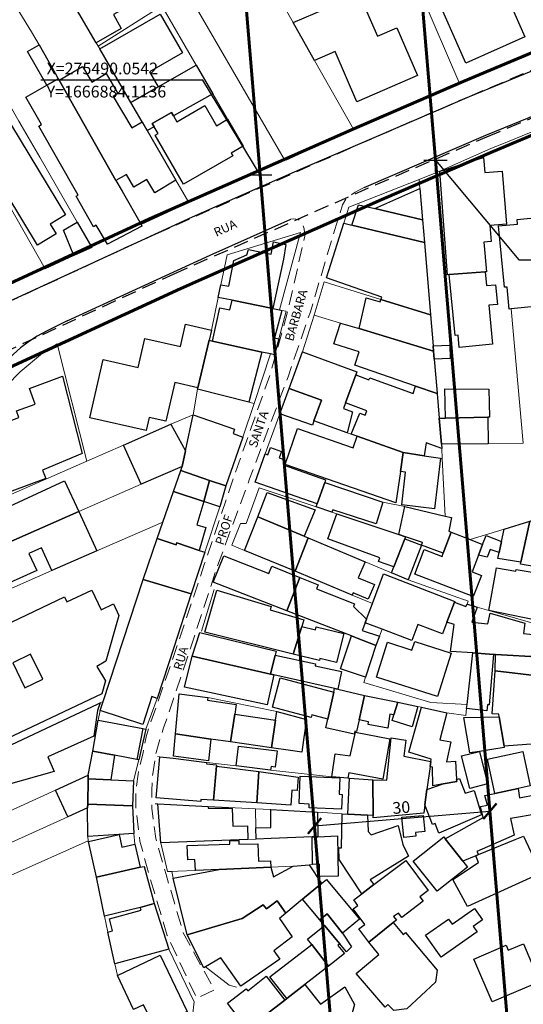
# Model space of a CAD drawing. Units: millimetres. Extents: x 273493 to 276018, y 1666015 to 1668800.
# Drawn here: x 275449 to 275535, y 1666743 to 1666911 of the extents above; entities that cross this region are included whole.
import ezdxf
from ezdxf.enums import TextEntityAlignment as Align

# ---------------------------------------------------------------- set-up
doc = ezdxf.new("R2010")
doc.units = ezdxf.units.MM
doc.header["$MEASUREMENT"] = 0
doc.header["$PDMODE"] = 2
doc.header["$PDSIZE"] = 2
doc.linetypes.add('DASHED2', pattern=[0.375, 0.25, -0.125])
doc.linetypes.add('HIDDEN', pattern=[0.375, 0.25, -0.125])
for name, color, linetype in [('_COORDENADAS_SIRGAS', 7, 'Continuous'), ('_cotas', 7, 'Continuous'), ('_meio fio', 7, 'DASHED2'), ('_textos', 7, 'Continuous'), ('Edificacoes', 2, 'Continuous'), ('Edificacoes_Vazios', 2, 'Continuous'), ('Topon_de_Vias', 7, 'Continuous')]:
    doc.layers.add(name, color=color, linetype=linetype)
for name, color, linetype, lineweight in [('_traçado meio fio', 7, 'Continuous', 60), ('_traçado viário por coordenadas', 7, 'Continuous', 60), ('Muro_Grade', 8, 'Continuous', 20), ('Nao_Pavimentada_S_Mfio', 10, 'HIDDEN', 15), ('Pavimentacao_Asfaltica_Mfio', 10, 'Continuous', 30)]:
    doc.layers.add(name, color=color, linetype=linetype, lineweight=lineweight)
doc.styles.add('Arial', font='arial.ttf', dxfattribs={"height": 1.5})
doc.styles.get("Standard").update_dxf_attribs({"font": 'arial.ttf'})
doc.dimstyles.new('AEROS UPV', dxfattribs={"dimtxt": 2, "dimasz": 2.5, "dimexe": 1.25, "dimexo": 0.625, "dimtad": 1, "dimdsep": 46, "dimtxsty": 'Standard', "dimblk": 'ARCHTICK', "dimcen": 2.5, "dimadec": 0, "dimazin": 0, "dimtfac": 1, "dimtmove": 0, "dimatfit": 3, "dimfxl": 1, "dimtzin": 0, "dimarcsym": 0})

# ---------------------------------------------------------------- blocks, each defined once
blk = doc.blocks.new('_ArchTick')
at = {"color": 0, "linetype": 'Continuous', "const_width": 0.15}
blk.add_lwpolyline([(-0.5, -0.5), (0.5, 0.5)], dxfattribs=at)
blk = doc.blocks.new('*D64')
at = {"layer": '_cotas', "color": 0, "lineweight": -2, "transparency": 16777216}
for p, q in [((275499.33, 1666773.03), (275529.22, 1666775.53)), ((275529.27, 1666774.91), (275529.31, 1666774.28)), ((275499.37, 1666772.41), (275499.42, 1666771.79))]:
    blk.add_line(p, q, dxfattribs=at)
at = {"layer": 'Defpoints', "color": 0, "transparency": 16777216}
for p in [(275529.22, 1666775.53), (275529.22, 1666775.53), (275499.33, 1666773.03)]:
    blk.add_point(p, dxfattribs=at)
at = {"layer": '_cotas', "color": 0, "lineweight": -2, "transparency": 16777216, "xscale": 2.5, "yscale": 2.5, "zscale": 2.5}
for p, rotation in [((275529.22, 1666775.53), 4.772556951553431), ((275499.33, 1666773.03), 184.7725569515534)]:
    blk.add_blockref('_ArchTick', p, dxfattribs=dict(at, rotation=rotation))
at = {"layer": '_cotas', "color": 0, "transparency": 16777216, "insert": (275514.14, 1666775.92), "char_height": 2, "attachment_point": 5, "rotation": 4.7726}
blk.add_mtext('30', dxfattribs=at)
blk = doc.blocks.new('*D66')
at = {"layer": '_cotas', "color": 0, "lineweight": -2, "transparency": 16777216}
blk.add_line((275521.86, 1666675.2), (275509.46, 1666673.11), dxfattribs=at)
at = {"layer": 'Defpoints', "color": 0, "transparency": 16777216}
for p in [(276002.44, 1666756.55), (275509.46, 1666673.11)]:
    blk.add_point(p, dxfattribs=at)
at = {"layer": '_cotas', "color": 0, "lineweight": -2, "transparency": 16777216, "xscale": 2.5, "yscale": 2.5, "zscale": 2.5, "rotation": 189.6069415002865}
blk.add_blockref('_ArchTick', (275509.46, 1666673.11), dxfattribs=at)
at = {"layer": '_cotas', "color": 0, "transparency": 16777216, "insert": (275517.85, 1666676.2), "char_height": 2, "attachment_point": 5, "rotation": 9.6069}
blk.add_mtext('R500', dxfattribs=at)

msp = doc.modelspace()

# ---------------------------------------------------------------- linework, layer by layer
at = {"layer": '_COORDENADAS_SIRGAS'}
for points in [[(275490.054, 1666884.114), (275480.261, 1666900.236), (275452.675, 1666900.236)], [(275519.95, 1666886.609), (275534.174, 1666869.605), (275557.807, 1666869.605)]]:
    msp.add_lwpolyline(points, dxfattribs=at)
at = {"layer": '_meio fio', "ltscale": 10}
for points in [[(275329.803, 1666809.4), (275443.059, 1666860.54), (275472.292, 1666874.05), (275506.718, 1666889.25), (275525.761, 1666897.471), (275564.755, 1666913.922)], [(275332.89, 1666802.564), (275446.175, 1666853.718), (275475.38, 1666867.215), (275509.719, 1666882.377), (275528.705, 1666890.572), (275567.671, 1666907.012)]]:
    msp.add_lwpolyline(points, dxfattribs=at)
at = {"layer": '_textos'}
for p in [(275519.95, 1666886.609), (275490.054, 1666884.114)]:
    msp.add_point(p, dxfattribs=at)
at = {"layer": '_traçado meio fio'}
for points in [[(275278.712, 1666924.462), (275326.853, 1666811.085), (275441.916, 1666863.041), (275471.16, 1666876.556), (275505.617, 1666891.771), (275524.681, 1666900), (275563.667, 1666916.448), (275540.503, 1666970.111)], [(275444.548, 1666849.965), (275447.318, 1666851.216), (275476.512, 1666864.709), (275510.819, 1666879.857), (275529.784, 1666888.043), (275567.494, 1666903.953)]]:
    msp.add_lwpolyline(points, dxfattribs=at)
at = {"layer": '_traçado viário por coordenadas'}
for p, q in [((275508.273, 1667026.477), (275519.95, 1666886.61)), ((275479.243, 1667013.604), (275490.054, 1666884.114)), ((275519.95, 1666886.609), (275534.074, 1666717.446)), ((275504.178, 1666714.954), (275490.054, 1666884.114))]:
    msp.add_line(p, q, dxfattribs=at)
at = {"layer": 'Edificacoes', "flags": 128}
for points in [[(275466.378, 1666909.054), (275462.106, 1666906.618), (275456.78, 1666915.806), (275466.956, 1666921.608), (275470.868, 1666914.748), (275465.03, 1666911.418), (275466.378, 1666909.054)], [(275531.759, 1666915.413), (275535.196, 1666907.613), (275525.091, 1666903.16), (275519.474, 1666915.906), (275529.661, 1666920.174), (275531.759, 1666915.413)], [(275506.932, 1666914.909), (275510.038, 1666907.727), (275513.347, 1666909.158), (275516.864, 1666901.025), (275506.521, 1666896.552), (275502.816, 1666905.12), (275499.332, 1666903.613), (275495.681, 1666910.043), (275506.932, 1666914.909)], [(275472.641, 1666899.084), (275468.011, 1666896.43), (275462.724, 1666905.552), (275473.034, 1666911.471), (275476.822, 1666904.872), (275471.178, 1666901.632), (275472.641, 1666899.084)], [(275455.632, 1666900.477), (275453.683, 1666899.362), (275450.403, 1666905.151), (275452.354, 1666906.251), (275455.107, 1666901.404), (275455.632, 1666900.477)], [(275469.922, 1666893.133), (275470.796, 1666891.624), (275475.704, 1666883.157), (275472.088, 1666881.015), (275470.747, 1666883.278), (275468.54, 1666881.972), (275467.27, 1666884.123), (275465.459, 1666883.122), (275455.784, 1666900.209), (275459.777, 1666902.574), (275461.36, 1666899.901), (275463.795, 1666901.344), (275465.813, 1666897.937), (275465.002, 1666897.457), (275468.176, 1666892.099), (275469.922, 1666893.133)], [(275475.275, 1666894.147), (275474.938, 1666894.733), (275471.668, 1666892.853), (275471.987, 1666892.299), (275470.796, 1666891.624), (275469.922, 1666893.133), (275468.011, 1666896.43), (275472.641, 1666899.084), (275479.145, 1666902.811), (275481.98, 1666897.917), (275475.275, 1666894.147)], [(275455.784, 1666900.209), (275465.459, 1666883.122), (275466.501, 1666881.313), (275469.743, 1666875.598), (275469.871, 1666875.339), (275464.018, 1666872.288), (275462.107, 1666875.474), (275461.661, 1666875.218), (275458.685, 1666880.421), (275459.032, 1666880.62), (275452.309, 1666892.376), (275452.786, 1666892.649), (275450.114, 1666897.321), (275453.683, 1666899.362), (275455.632, 1666900.477), (275455.784, 1666900.209)], [(275471.987, 1666892.299), (275471.668, 1666892.853), (275474.938, 1666894.733), (275475.275, 1666894.147), (275475.854, 1666893.14), (275480.626, 1666895.886), (275482.6, 1666892.455), (275484.507, 1666893.553), (275487.169, 1666888.958), (275485.109, 1666887.773), (275485.367, 1666887.326), (275476.971, 1666882.496), (275472.149, 1666890.878), (275472.641, 1666891.162), (275471.987, 1666892.299)], [(275447.689, 1666892.508), (275456.889, 1666877.286), (275454.262, 1666875.699), (275455.274, 1666874.025), (275452.074, 1666872.091), (275441.533, 1666889.532), (275442.038, 1666889.837), (275447.359, 1666893.053), (275447.689, 1666892.508)], [(275528.395, 1666867.539), (275522.27, 1666867.067), (275521.964, 1666867.044), (275520.685, 1666884.726), (275528.153, 1666887.052), (275528.368, 1666884.485), (275531.316, 1666884.732), (275532.074, 1666875.699), (275530.658, 1666875.58), (275529.193, 1666875.457), (275529.422, 1666872.721), (275528.191, 1666872.618), (275528.617, 1666867.557), (275528.395, 1666867.539)], [(275517.739, 1666876.41), (275509.586, 1666878.32), (275517.289, 1666881.782), (275517.739, 1666876.41)], [(275509.586, 1666878.32), (275517.739, 1666876.41), (275518.061, 1666872.571), (275505.68, 1666875.508), (275506.794, 1666878.975), (275509.586, 1666878.32)], [(275537.889, 1666876.865), (275538.946, 1666866.375), (275539.715, 1666866.452), (275540.169, 1666861.944), (275532.872, 1666861.209), (275532.53, 1666861.174), (275532.15, 1666864.948), (275531.734, 1666864.906), (275530.68, 1666875.368), (275533.936, 1666875.697), (275533.859, 1666876.459), (275537.889, 1666876.865)], [(275461.331, 1666871.712), (275458.3, 1666870.311), (275456.531, 1666874.626), (275458.86, 1666876.005), (275461.331, 1666871.712)], [(275505.68, 1666875.508), (275518.061, 1666872.571), (275519.097, 1666860.21), (275510.64, 1666862.838), (275510.775, 1666863.247), (275501.379, 1666866.519), (275504.332, 1666875.828), (275505.68, 1666875.508)], [(275492.239, 1666861.274), (275485.259, 1666862.682), (275482.866, 1666863.164), (275483.326, 1666865.325), (275484.686, 1666865.085), (275485.565, 1666869.495), (275487.758, 1666870.457), (275488.04, 1666871.327), (275491.929, 1666870.537), (275492.349, 1666872.648), (275494.45, 1666872.228), (275494.004, 1666869.684), (275492.239, 1666861.274)], [(275522.27, 1666867.067), (275528.395, 1666867.539), (275528.629, 1666865.186), (275530.199, 1666865.343), (275530.534, 1666861.978), (275529.011, 1666861.827), (275529.664, 1666855.221), (275524.005, 1666854.661), (275523.8, 1666856.717), (275523.306, 1666856.668), (275522.27, 1666867.067)], [(275510.64, 1666862.838), (275519.097, 1666860.21), (275519.541, 1666854.911), (275519.618, 1666853.994), (275506.913, 1666857.85), (275508.122, 1666863.09), (275510.508, 1666862.441), (275510.64, 1666862.838)], [(275492.239, 1666861.274), (275493.359, 1666861.042), (275493.74, 1666860.963), (275492.479, 1666856.272), (275493.23, 1666856.092), (275492.519, 1666853.381), (275491.839, 1666853.531), (275490.359, 1666853.861), (275481.915, 1666855.741), (275483.176, 1666861.424), (275484.884, 1666861.082), (275485.259, 1666862.682), (275492.239, 1666861.274)], [(275481.342, 1666855.868), (275479.439, 1666847.779), (275475.484, 1666848.69), (275473.956, 1666842.055), (275471.116, 1666842.709), (275470.596, 1666840.45), (275461.022, 1666842.655), (275463.308, 1666852.581), (275469.247, 1666851.213), (275470.393, 1666856.188), (275476.456, 1666854.792), (275477.333, 1666858.603), (275481.746, 1666857.586), (275481.342, 1666855.868)], [(275506.913, 1666857.85), (275519.618, 1666853.994), (275519.73, 1666852.62), (275520.159, 1666847.538), (275520.221, 1666846.802), (275516.556, 1666848.06), (275506.199, 1666851.616), (275506.951, 1666853.902), (275502.631, 1666855.269), (275503.745, 1666858.812), (275506.913, 1666857.85)], [(275481.915, 1666855.741), (275490.359, 1666853.861), (275488.117, 1666845.301), (275479.379, 1666847.521), (275479.439, 1666847.779), (275481.342, 1666855.868), (275481.915, 1666855.741)], [(275519.73, 1666852.62), (275519.618, 1666853.994), (275519.541, 1666854.911), (275522.371, 1666855.031), (275522.461, 1666852.74), (275519.73, 1666852.62)], [(275506.356, 1666849.982), (275504.592, 1666845.19), (275504.242, 1666844.238), (275505.823, 1666843.656), (275504.874, 1666840.105), (275499.222, 1666842.126), (275500.513, 1666845.627), (275494.99, 1666847.658), (275497.285, 1666853.905), (275506.546, 1666850.496), (275506.356, 1666849.982)], [(275453.543, 1666832.298), (275447.739, 1666830.142), (275443.788, 1666840.78), (275448.925, 1666842.689), (275448.51, 1666843.808), (275451.699, 1666844.993), (275450.721, 1666847.624), (275456.361, 1666849.719), (275459.697, 1666836.546), (275452.946, 1666833.725), (275453.543, 1666832.298)], [(275516.556, 1666848.06), (275520.221, 1666846.802), (275520.577, 1666842.558), (275520.948, 1666838.128), (275521.006, 1666837.429), (275518.369, 1666838.361), (275518.011, 1666836.169), (275514.419, 1666836.703), (275506.612, 1666839.486), (275505.589, 1666839.85), (275507.062, 1666843.425), (275507.96, 1666843.11), (275508.238, 1666843.839), (275504.592, 1666845.19), (275506.356, 1666849.982), (275508.581, 1666849.112), (275508.729, 1666849.466), (275516.124, 1666846.81), (275516.556, 1666848.06)], [(275499.222, 1666842.126), (275498.952, 1666841.366), (275493.406, 1666843.338), (275494.99, 1666847.658), (275500.513, 1666845.627), (275499.222, 1666842.126)], [(275528.839, 1666842.75), (275521.636, 1666842.583), (275521.554, 1666847.556), (275529.044, 1666847.517), (275529.146, 1666842.757), (275528.839, 1666842.75)], [(275484.188, 1666831.045), (275481.395, 1666831.952), (275476.523, 1666833.653), (275476.763, 1666834.353), (275477.327, 1666837.016), (275478.624, 1666843.156), (275485.681, 1666840.692), (275485.44, 1666839.973), (275487.097, 1666839.315), (275484.188, 1666831.045)], [(275520.948, 1666838.128), (275520.577, 1666842.558), (275521.636, 1666842.583), (275528.839, 1666842.75), (275528.944, 1666838.227), (275520.948, 1666838.128)], [(275477.327, 1666837.016), (275476.763, 1666834.353), (275469.746, 1666831.301), (275466.736, 1666837.994), (275474.805, 1666841.545), (275477.327, 1666837.016)], [(275506.612, 1666839.486), (275514.419, 1666836.703), (275513.961, 1666833.466), (275513.209, 1666828.145), (275494.329, 1666834.698), (275496.444, 1666840.792), (275505.911, 1666837.507), (275506.612, 1666839.486)], [(275501.053, 1666831.623), (275499.762, 1666827.95), (275489.175, 1666831.664), (275490.905, 1666836.516), (275491.374, 1666836.349), (275491.806, 1666837.561), (275493.7, 1666836.886), (275493.31, 1666835.792), (275494.275, 1666835.447), (275493.973, 1666834.599), (275501.198, 1666832.037), (275501.053, 1666831.623)], [(275518.011, 1666836.169), (275520.805, 1666835.753), (275519.781, 1666827.144), (275514.177, 1666827.81), (275514.836, 1666833.351), (275513.961, 1666833.466), (275514.419, 1666836.703), (275518.011, 1666836.169)], [(275481.395, 1666831.952), (275480.423, 1666828.381), (275475.293, 1666830.091), (275476.523, 1666833.653), (275481.395, 1666831.952)], [(275459.133, 1666826.645), (275438.88, 1666817.758), (275438.714, 1666818.161), (275438.246, 1666817.968), (275436.629, 1666821.882), (275438.239, 1666822.548), (275437.121, 1666824.962), (275446.654, 1666829.157), (275447.377, 1666827.596), (275456.698, 1666831.909), (275459.133, 1666826.645)], [(275484.188, 1666831.045), (275483.156, 1666827.47), (275480.423, 1666828.381), (275481.395, 1666831.952), (275484.188, 1666831.045)], [(275499.762, 1666827.95), (275501.053, 1666831.623), (275510.969, 1666828.263), (275509.847, 1666824.544), (275502.419, 1666826.946), (275502.283, 1666826.54), (275499.592, 1666827.44), (275499.762, 1666827.95)], [(275480.423, 1666828.381), (275479.28, 1666824.385), (275480.818, 1666823.942), (275479.658, 1666820.024), (275475.823, 1666821.308), (275475.813, 1666821.311), (275475.713, 1666820.968), (275472.512, 1666822.038), (275473.487, 1666824.864), (275475.293, 1666830.091), (275480.423, 1666828.381)], [(275497.541, 1666822.458), (275489.648, 1666825.78), (275491.229, 1666829.881), (275499.412, 1666826.92), (275497.541, 1666822.458)], [(275438.88, 1666817.758), (275459.133, 1666826.645), (275462.232, 1666819.947), (275454.563, 1666816.598), (275452.771, 1666820.471), (275450.629, 1666819.481), (275451.953, 1666816.62), (275446.203, 1666813.959), (275445.562, 1666815.344), (275443.18, 1666814.243), (275444.187, 1666812.066), (275438.532, 1666809.595), (275438.249, 1666810.207), (275437.376, 1666810.266), (275435.945, 1666813.691), (275436.397, 1666814.363), (275436.135, 1666814.997), (275439.454, 1666816.369), (275438.88, 1666817.758)], [(275513.685, 1666822.723), (275514.846, 1666822.333), (275514.688, 1666822.008), (275512.848, 1666817.206), (275510.246, 1666818.161), (275510.461, 1666818.75), (275501.587, 1666821.989), (275503.12, 1666826.249), (275513.685, 1666822.723)], [(275522.625, 1666823.124), (275521.26, 1666819.548), (275517.579, 1666820.898), (275517.749, 1666821.358), (275514.846, 1666822.333), (275513.685, 1666822.723), (275514.722, 1666827.488), (275521.58, 1666825.861), (275522.651, 1666825.62), (275522.191, 1666823.295), (275522.625, 1666823.124)], [(275541.669, 1666825.915), (275540.986, 1666822.211), (275541.265, 1666822.174), (275540.286, 1666816.63), (275534.44, 1666817.662), (275534.511, 1666817.996), (275536.013, 1666825.023), (275541.839, 1666826.834), (275541.669, 1666825.915)], [(275497.541, 1666822.458), (275498.242, 1666822.154), (275495.993, 1666816.46), (275487.4, 1666820.025), (275489.648, 1666825.78), (275497.541, 1666822.458)], [(275534.511, 1666817.996), (275530.575, 1666818.647), (275530.787, 1666819.641), (275531.19, 1666821.526), (275531.648, 1666823.667), (275536.013, 1666825.023), (275534.511, 1666817.996)], [(275527.973, 1666821.045), (275527.283, 1666819.237), (275526.184, 1666816.359), (275527.763, 1666815.756), (275526.389, 1666812.165), (275516.416, 1666815.972), (275518.018, 1666820.169), (275521.055, 1666819.01), (275521.26, 1666819.548), (275522.625, 1666823.124), (275525.856, 1666821.868), (275527.973, 1666821.045)], [(275531.19, 1666821.526), (275530.787, 1666819.641), (275529.238, 1666820.171), (275528.737, 1666818.877), (275527.283, 1666819.237), (275527.973, 1666821.045), (275528.556, 1666822.573), (275531.19, 1666821.526)], [(275475.713, 1666820.968), (275475.823, 1666821.308), (275479.658, 1666820.024), (275480.605, 1666819.707), (275478.274, 1666812.604), (275470.111, 1666815.075), (275472.512, 1666822.038), (275475.713, 1666820.968)], [(275495.993, 1666816.46), (275498.242, 1666822.154), (275507.955, 1666818.101), (275506.783, 1666815.368), (275509.518, 1666814.195), (275508.44, 1666811.683), (275505.915, 1666812.766), (275505.762, 1666812.408), (275495.993, 1666816.46)], [(275517.579, 1666820.898), (275515.308, 1666814.985), (275512.457, 1666816.186), (275512.848, 1666817.206), (275514.688, 1666822.008), (275517.579, 1666820.898)], [(275496.818, 1666815.415), (275494.602, 1666809.718), (275482.048, 1666814.591), (275483.836, 1666819.097), (275491.529, 1666816.096), (275492.019, 1666817.356), (275496.818, 1666815.415)], [(275523.183, 1666811.206), (275521.89, 1666807.79), (275521.134, 1666805.792), (275516.945, 1666807.378), (275515.912, 1666804.65), (275510.854, 1666806.565), (275507.931, 1666807.672), (275508.172, 1666808.308), (275509.186, 1666810.987), (275511.107, 1666816.056), (275523.232, 1666811.334), (275523.183, 1666811.206)], [(275530.352, 1666817.054), (275533.646, 1666816.496), (275533.696, 1666816.786), (275540.114, 1666815.682), (275539.966, 1666814.706), (275539.008, 1666807.702), (275529.011, 1666809.788), (275530.352, 1666817.054)], [(275478.274, 1666812.604), (275475.34, 1666803.438), (275472.495, 1666794.785), (275471.558, 1666795.083), (275470.048, 1666790.34), (275462.758, 1666792.697), (275463.267, 1666794.247), (275470.111, 1666815.075), (275478.274, 1666812.604)], [(275508.172, 1666808.308), (275507.931, 1666807.672), (275507.431, 1666806.351), (275510.387, 1666805.372), (275509.756, 1666803.823), (275509.647, 1666803.866), (275506.608, 1666805.048), (275506.287, 1666805.173), (275505.617, 1666805.433), (275494.602, 1666809.718), (275496.818, 1666815.415), (275499.933, 1666814.166), (275499.667, 1666813.494), (275506.162, 1666810.924), (275505.978, 1666810.459), (275508.172, 1666808.308)], [(275461.348, 1666813.234), (275462.935, 1666809.894), (275465.031, 1666810.89), (275465.958, 1666808.94), (275463.729, 1666801.127), (275462.201, 1666800.217), (275463.662, 1666797.763), (275463.04, 1666795.578), (275437.234, 1666783.318), (275434.141, 1666789.828), (275432.506, 1666789.051), (275431.166, 1666791.871), (275432.896, 1666792.693), (275429.765, 1666799.284), (275456.71, 1666812.085), (275457.119, 1666811.225), (275461.348, 1666813.234)], [(275497.131, 1666807.052), (275495.701, 1666802.35), (275480.615, 1666806.082), (275482.676, 1666813.255), (275491.929, 1666810.444), (275491.769, 1666809.913), (275497.471, 1666808.193), (275497.131, 1666807.052)], [(275538.195, 1666801.791), (275530.2, 1666802.265), (275529.813, 1666802.291), (275526.291, 1666802.527), (275522.492, 1666802.781), (275523.138, 1666807.38), (275521.89, 1666807.79), (275523.183, 1666811.206), (275525.102, 1666810.443), (275525.321, 1666810.855), (275526.343, 1666810.564), (275527.043, 1666810.364), (275526.134, 1666807.797), (275528.875, 1666807.486), (275529.291, 1666809.303), (275535.176, 1666807.632), (275534.957, 1666805.852), (275538.633, 1666805.459), (275538.249, 1666802.242), (275538.195, 1666801.791)], [(275492.626, 1666802.158), (275491.809, 1666798.939), (275478.474, 1666802.01), (275479.744, 1666806.042), (275492.8, 1666802.841), (275492.626, 1666802.158)], [(275495.701, 1666802.35), (275497.131, 1666807.052), (275499.482, 1666806.472), (275499.612, 1666807.012), (275504.314, 1666805.852), (275503.094, 1666800.88), (275500.243, 1666801.58), (275500.163, 1666801.25), (275495.701, 1666802.35)], [(275509.756, 1666803.823), (275508.02, 1666798.41), (275503.771, 1666799.802), (275505.617, 1666805.433), (275506.287, 1666805.173), (275506.608, 1666805.048), (275509.647, 1666803.866), (275509.756, 1666803.823)], [(275516.413, 1666804.503), (275522.635, 1666802.516), (275520.267, 1666795.099), (275509.858, 1666798.424), (275511.751, 1666804.353), (275515.938, 1666803.016), (275516.413, 1666804.503)], [(275529.813, 1666802.291), (275529.114, 1666793.667), (275528.794, 1666793.707), (275528.674, 1666792.687), (275525.242, 1666793.067), (275525.315, 1666793.721), (275526.291, 1666802.527), (275529.813, 1666802.291)], [(275491.809, 1666798.939), (275492.399, 1666798.799), (275491.229, 1666793.707), (275477.143, 1666796.678), (275478.474, 1666802.01), (275491.809, 1666798.939)], [(275503.279, 1666796.373), (275502.732, 1666796.495), (275492.399, 1666798.799), (275491.809, 1666798.939), (275492.626, 1666802.158), (275499.495, 1666800.698), (275499.416, 1666800.33), (275503.917, 1666799.374), (275503.279, 1666796.373)], [(275538.195, 1666801.791), (275537.814, 1666798.601), (275530.088, 1666799.456), (275530.2, 1666802.265), (275538.195, 1666801.791)], [(275537.814, 1666798.601), (275537.225, 1666790.15), (275537.006, 1666787.008), (275531.638, 1666786.623), (275530.803, 1666791.623), (275530.728, 1666792.072), (275529.601, 1666792.163), (275530.088, 1666799.456), (275537.814, 1666798.601)], [(275502.593, 1666795.865), (275501.571, 1666791.244), (275498.842, 1666791.959), (275498.731, 1666791.534), (275492.143, 1666793.261), (275493.454, 1666798.262), (275502.593, 1666795.865)], [(275503.279, 1666796.373), (275507.851, 1666795.304), (275506.93, 1666791.141), (275506.484, 1666789.125), (275506.176, 1666789.193), (275506.067, 1666788.697), (275501.244, 1666789.764), (275501.571, 1666791.244), (275502.593, 1666795.865), (275502.732, 1666796.495), (275503.279, 1666796.373)], [(275444.14, 1666781.192), (275442.622, 1666784.526), (275462.431, 1666793.842), (275462.783, 1666794.008), (275462.337, 1666792.702), (275461.694, 1666788.341), (275453.833, 1666784.808), (275454.94, 1666782.33), (275447.082, 1666780.092), (275446.341, 1666781.922), (275444.14, 1666781.192)], [(275485.707, 1666792.096), (275485.017, 1666787.384), (275481.67, 1666787.826), (275475.613, 1666788.765), (275476.243, 1666795.578), (275481.145, 1666794.917), (275481.085, 1666794.477), (275485.957, 1666793.767), (275485.707, 1666792.096)], [(275513.498, 1666794.127), (275512.864, 1666792.005), (275512.167, 1666792.106), (275511.798, 1666789.697), (275508.452, 1666790.354), (275508.537, 1666790.792), (275506.93, 1666791.141), (275507.851, 1666795.304), (275513.498, 1666794.127)], [(275512.864, 1666792.005), (275513.498, 1666794.127), (275516.959, 1666793.397), (275515.969, 1666789.952), (275512.556, 1666791.013), (275512.864, 1666792.005)], [(275491.999, 1666786.364), (275492.69, 1666791.076), (275492.917, 1666792.545), (275497.94, 1666791.198), (275497.456, 1666787.715), (275497.171, 1666785.604), (275495.231, 1666785.884), (275491.999, 1666786.364)], [(275523.531, 1666780.961), (275523.581, 1666780.591), (275521.277, 1666780.183), (275519.496, 1666779.867), (275519.43, 1666783.073), (275519.02, 1666783.173), (275519.136, 1666784.023), (275519.2, 1666784.423), (275515.399, 1666785.594), (275517.549, 1666793.267), (275521.891, 1666792.346), (275520.71, 1666787.721), (275522.571, 1666787.394), (275521.811, 1666783.973), (275523.342, 1666784.083), (275523.531, 1666780.961)], [(275470.031, 1666789.665), (275469.05, 1666784.373), (275465.199, 1666785.074), (275461.504, 1666785.757), (275462.457, 1666791.065), (275470.031, 1666789.665)], [(275470.591, 1666789.545), (275469.39, 1666784.293), (275469.05, 1666784.373), (275465.199, 1666785.074), (275461.504, 1666785.757), (275462.457, 1666791.065), (275470.031, 1666789.665), (275470.591, 1666789.545)], [(275492.69, 1666791.076), (275491.999, 1666786.364), (275485.017, 1666787.384), (275485.707, 1666792.096), (275492.69, 1666791.076)], [(275531.638, 1666786.623), (275531.676, 1666786.391), (275527.453, 1666785.734), (275525.777, 1666785.475), (275524.789, 1666791.538), (275530.803, 1666791.623), (275531.638, 1666786.623)], [(275512.187, 1666787.902), (275510.985, 1666781.022), (275505.155, 1666782.083), (275505.004, 1666781.172), (275502.293, 1666781.392), (275502.822, 1666785.329), (275505.392, 1666785.006), (275506.298, 1666789.047), (275512.187, 1666787.902)], [(275481.67, 1666787.826), (275481.265, 1666784.153), (275475.253, 1666784.953), (275475.613, 1666788.765), (275481.67, 1666787.826)], [(275519.136, 1666784.023), (275519.02, 1666783.173), (275518.485, 1666779.217), (275518.13, 1666776.602), (275517.939, 1666775.19), (275509.292, 1666774.428), (275509.29, 1666774.8), (275509.263, 1666780.88), (275511.67, 1666780.83), (275512.382, 1666788.053), (275514.86, 1666787.68), (275514.558, 1666784.936), (275519.136, 1666784.023)], [(275465.199, 1666785.074), (275464.608, 1666780.892), (275460.707, 1666781.045), (275460.716, 1666781.708), (275461.504, 1666785.757), (275465.199, 1666785.074)], [(275492.938, 1666785.843), (275492.597, 1666783.075), (275491.916, 1666783.159), (275491.841, 1666782.554), (275485.969, 1666783.264), (275486.387, 1666786.65), (275492.938, 1666785.843)], [(275527.453, 1666785.734), (275528.837, 1666780.2), (275525.781, 1666779.409), (275524.372, 1666784.963), (275527.453, 1666785.734)], [(275534.015, 1666779.422), (275530.081, 1666778.575), (275528.817, 1666784.445), (275534.839, 1666785.742), (275536.103, 1666779.872), (275534.015, 1666779.422)], [(275482.588, 1666783.224), (275482.08, 1666777.396), (275479.944, 1666777.534), (275479.925, 1666777.205), (275472.311, 1666777.823), (275472.974, 1666784.834), (275475.21, 1666784.56), (275480.937, 1666783.872), (275480.927, 1666783.645), (275482.608, 1666783.453), (275482.588, 1666783.224)], [(275489.809, 1666782.295), (275489.482, 1666776.982), (275482.08, 1666777.396), (275482.588, 1666783.224), (275489.809, 1666782.295)], [(275489.482, 1666776.982), (275489.809, 1666782.295), (275496.505, 1666781.326), (275496.375, 1666779.1), (275495.44, 1666779.155), (275495.297, 1666776.55), (275489.482, 1666776.982)], [(275460.707, 1666781.045), (275460.65, 1666776.758), (275460.641, 1666776.116), (275457.274, 1666774.595), (275455.152, 1666779.15), (275460.716, 1666781.708), (275460.707, 1666781.045)], [(275464.608, 1666780.892), (275468.459, 1666780.74), (275468.29, 1666776.457), (275460.65, 1666776.758), (275460.707, 1666781.045), (275464.608, 1666780.892)], [(275504.038, 1666778.406), (275503.938, 1666775.917), (275498.393, 1666776.14), (275498.418, 1666776.759), (275496.692, 1666776.828), (275496.88, 1666781.491), (275503.64, 1666781.219), (275503.528, 1666778.426), (275504.038, 1666778.406)], [(275509.263, 1666780.88), (275509.29, 1666774.8), (275508.373, 1666774.869), (275504.972, 1666775.05), (275505.255, 1666781.152), (275509.263, 1666780.88)], [(275518.13, 1666776.602), (275518.485, 1666779.217), (275521.277, 1666780.183), (275523.581, 1666780.591), (275523.531, 1666780.961), (275524.021, 1666781.13), (275524.992, 1666778.638), (275526.52, 1666779.072), (275527.761, 1666774.918), (275520.533, 1666771.772), (275519.862, 1666773.464), (275519.442, 1666773.268), (275518.13, 1666776.602)], [(275527.273, 1666768.137), (275526.836, 1666767.957), (275524.618, 1666767.019), (275521.612, 1666770.819), (275528.047, 1666774.46), (275527.63, 1666776.316), (275528.818, 1666776.561), (275528.368, 1666778.206), (275530.081, 1666778.575), (275534.015, 1666779.422), (275534.249, 1666777.847), (275537.135, 1666778.387), (275537.433, 1666775.112), (275532.705, 1666774.301), (275533.346, 1666771.458), (275527.003, 1666768.667), (275527.273, 1666768.137)], [(275468.29, 1666776.457), (275468.527, 1666771.733), (275465.988, 1666771.551), (275460.697, 1666771.228), (275460.641, 1666776.116), (275460.65, 1666776.758), (275468.29, 1666776.457)], [(275481.182, 1666776.354), (275481.192, 1666776.031), (275485.298, 1666776.071), (275485.396, 1666772.996), (275487.885, 1666773.073), (275487.958, 1666770.713), (275477.571, 1666770.302), (275473.137, 1666770.126), (275472.623, 1666776.794), (275481.182, 1666776.354)], [(275499.902, 1666771.185), (275498.917, 1666771.146), (275491.935, 1666770.87), (275489.366, 1666770.768), (275489.318, 1666772.729), (275491.889, 1666772.789), (275491.859, 1666775.805), (275499.815, 1666775.396), (275499.902, 1666771.185)], [(275504.972, 1666775.05), (275508.373, 1666774.869), (275508.464, 1666772.079), (275508.999, 1666771.486), (275513.556, 1666773.098), (275514.352, 1666769.873), (275515.315, 1666767.862), (275508.834, 1666763.845), (275509.44, 1666763.025), (275507.379, 1666761.472), (275503.55, 1666767.277), (275503.449, 1666769.315), (275503.934, 1666769.316), (275504.006, 1666775.101), (275504.972, 1666775.05)], [(275516.583, 1666771.27), (275514.531, 1666771.083), (275514.219, 1666774.502), (275517.868, 1666774.834), (275518.12, 1666772.072), (275516.523, 1666771.926), (275516.583, 1666771.27)], [(275469.583, 1666765.977), (275462.153, 1666764.278), (275460.765, 1666770.347), (275465.989, 1666771.55), (275466.478, 1666769.409), (275468.683, 1666769.913), (275469.583, 1666765.977)], [(275491.877, 1666766.002), (275483.039, 1666765.625), (275479.012, 1666765.453), (275478.921, 1666767.329), (275477.72, 1666767.27), (275477.604, 1666769.717), (275484.886, 1666769.938), (275484.886, 1666770.518), (275486.407, 1666770.568), (275486.437, 1666769.928), (275489.628, 1666769.988), (275489.779, 1666767.001), (275491.831, 1666767.102), (275491.877, 1666766.002)], [(275498.917, 1666771.146), (275499.902, 1666771.185), (275503.215, 1666771.316), (275503.35, 1666764.487), (275500.196, 1666764.428), (275500.158, 1666766.483), (275499.002, 1666766.461), (275498.917, 1666771.146)], [(275521.612, 1666770.819), (275524.618, 1666767.019), (275525.407, 1666766.02), (275520.215, 1666761.913), (275516.164, 1666767.035), (275521.357, 1666771.142), (275521.612, 1666770.819)], [(275526.836, 1666767.957), (275527.273, 1666768.137), (275533.516, 1666770.698), (275534.919, 1666771.274), (275537.88, 1666764.961), (275525.4, 1666759.281), (275522.879, 1666763.885), (275527.3, 1666766.769), (275526.836, 1666767.957)], [(275512.754, 1666756.547), (275508.602, 1666753.207), (275506.892, 1666755.476), (275507.908, 1666756.242), (275505.93, 1666758.868), (275506.729, 1666759.47), (275506.002, 1666760.435), (275507.379, 1666761.472), (275509.44, 1666763.025), (275514.87, 1666767.116), (275518.717, 1666762.011), (275517.276, 1666760.925), (275517.842, 1666760.174), (275514.195, 1666757.427), (275513.63, 1666758.177), (275512.808, 1666757.558), (275513.274, 1666756.939), (275512.754, 1666756.547)], [(275472.004, 1666759.792), (275469.619, 1666759.134), (275463.508, 1666757.643), (275462.153, 1666764.278), (275469.583, 1666765.977), (275470.261, 1666766.136), (275472.004, 1666759.792)], [(275500.53, 1666763.201), (275497.291, 1666760.524), (275494.451, 1666758.171), (275492.968, 1666760.262), (275491.157, 1666758.903), (275490.551, 1666759.55), (275487.008, 1666757.225), (275477.597, 1666754.458), (275475.236, 1666764.118), (275483.039, 1666765.625), (275491.877, 1666766.002), (275492.321, 1666764.335), (275495.669, 1666766.164), (275498.402, 1666766.376), (275500.53, 1666763.201)], [(275504.114, 1666754.742), (275501.453, 1666758.023), (275500.236, 1666757.034), (275497.291, 1666760.524), (275500.53, 1666763.201), (275501.383, 1666763.915), (275507.016, 1666757.102), (275504.114, 1666754.742)], [(275469.619, 1666759.134), (275472.004, 1666759.792), (275474.482, 1666752.02), (275465.289, 1666749.479), (275464.108, 1666754.882), (275464.879, 1666755.112), (275464.358, 1666757.193), (275469.753, 1666758.644), (275469.619, 1666759.134)], [(275494.451, 1666758.171), (275493.329, 1666757.243), (275495.501, 1666754.131), (275492.394, 1666751.751), (275493.435, 1666750.298), (275486.737, 1666745.682), (275483.361, 1666750.522), (275480.755, 1666749.019), (275480.434, 1666748.835), (275477.597, 1666754.458), (275487.008, 1666757.225), (275490.551, 1666759.55), (275491.157, 1666758.903), (275492.968, 1666760.262), (275494.451, 1666758.171)], [(275527.952, 1666757.004), (275526.38, 1666755.887), (275527.026, 1666754.978), (275520.92, 1666750.639), (275518.262, 1666754.379), (275522.149, 1666757.141), (275522.777, 1666756.257), (275526.568, 1666758.952), (275527.952, 1666757.004)], [(275504.114, 1666754.742), (275505.625, 1666752.401), (275504.754, 1666751.56), (275503.65, 1666752.897), (275501.045, 1666756.049), (275500.236, 1666757.034), (275501.453, 1666758.023), (275504.114, 1666754.742)], [(275503.65, 1666752.897), (275503.32, 1666752.634), (275504.429, 1666751.244), (275502.203, 1666749.509), (275501.697, 1666749.119), (275498.835, 1666752.8), (275498.122, 1666753.717), (275501.045, 1666756.049), (275503.65, 1666752.897)], [(275508.602, 1666753.207), (275512.754, 1666756.547), (275514.408, 1666754.511), (275514.847, 1666754.868), (275520.213, 1666748.416), (275519.921, 1666746.39), (275515.033, 1666741.859), (275512.865, 1666741.541), (275511.808, 1666742.585), (275511.365, 1666742.144), (275506.437, 1666747.875), (275510.297, 1666751.08), (275508.602, 1666753.207)], [(275501.697, 1666749.119), (275497.662, 1666745.982), (275494.578, 1666743.584), (275491.716, 1666747.264), (275498.835, 1666752.8), (275501.697, 1666749.119)], [(275534.936, 1666752.924), (275537.701, 1666746.454), (275529.623, 1666743.002), (275526.495, 1666750.32), (275531.993, 1666752.669), (275532.356, 1666751.821), (275534.936, 1666752.924)], [(275473.032, 1666750.995), (275477.582, 1666741.35), (275471.975, 1666738.705), (275470.183, 1666742.504), (275468.472, 1666741.696), (275465.709, 1666747.539), (275473.032, 1666750.995)], [(275494.248, 1666743.328), (275489.904, 1666739.95), (275488.593, 1666738.931), (275488.154, 1666739.494), (275487.462, 1666738.954), (275484.481, 1666742.778), (275487.677, 1666745.27), (275487.946, 1666744.924), (275491.092, 1666747.376), (275494.248, 1666743.328)], [(275489.904, 1666739.95), (275494.248, 1666743.328), (275494.578, 1666743.584), (275497.662, 1666745.982), (275500.338, 1666742.612), (275504.512, 1666745.592), (275506.16, 1666742.55), (275505.479, 1666740.145), (275498.518, 1666735.591), (275495.071, 1666734.808), (275489.904, 1666739.95)]]:
    msp.add_lwpolyline(points, close=True, dxfattribs=at)
at = {"layer": 'Edificacoes_Vazios', "flags": 128}
msp.add_lwpolyline([(275447.872, 1666800.83), (275449.933, 1666796.558), (275452.984, 1666798.039), (275450.923, 1666802.31), (275447.872, 1666800.83)], close=True, dxfattribs=at)
at = {"layer": 'Muro_Grade', "flags": 128}
for points in [[(275469.743, 1666875.598), (275466.501, 1666881.313), (275465.459, 1666883.122), (275455.784, 1666900.209), (275455.632, 1666900.477), (275455.107, 1666901.404), (275452.354, 1666906.251), (275451.086, 1666908.492), (275439.069, 1666927.964), (275439.824, 1666928.43), (275428.689, 1666947.131), (275428.384, 1666947.628), (275426.794, 1666950.289), (275424.887, 1666953.503)], [(275505.99, 1666891.892), (275499.333, 1666903.613), (275495.681, 1666910.043), (275480.235, 1666937.239), (275478.699, 1666939.797), (275477.614, 1666941.605), (275482.59, 1666944.858)], [(275505.99, 1666891.892), (275494.51, 1666886.614), (275494.26, 1666886.644), (275494.135, 1666886.775), (275479.216, 1666912.533), (275477.642, 1666915.251), (275464.986, 1666937.102)], [(275428.179, 1666912.02), (275436.121, 1666898.22), (275437.016, 1666896.654), (275444.969, 1666882.751), (275453.384, 1666868.04), (275458.3, 1666870.311), (275461.331, 1666871.712), (275458.86, 1666876.005), (275452.487, 1666887.075), (275448.926, 1666893.26), (275445.826, 1666898.646), (275443.621, 1666902.477), (275442.956, 1666903.633), (275436.455, 1666914.925), (275434.356, 1666918.572), (275433.163, 1666920.645), (275424.929, 1666934.947)], [(275456.24, 1666916.739), (275456.78, 1666915.806), (275462.106, 1666906.618), (275462.437, 1666906.047)], [(275524.086, 1666899.55), (275517.432, 1666915.051)], [(275524.086, 1666899.55), (275536.407, 1666904.701), (275539.746, 1666906.096), (275544.608, 1666908.126), (275550.541, 1666910.604), (275553.212, 1666911.72), (275554.981, 1666912.504), (275555.157, 1666912.106), (275557.731, 1666913.246), (275557.555, 1666913.644), (275561.79, 1666915.521)], [(275473.289, 1666912.922), (275462.437, 1666906.047)], [(275479.145, 1666902.811), (275473.289, 1666912.922)], [(275462.437, 1666906.047), (275462.724, 1666905.552), (275468.011, 1666896.43)], [(275479.145, 1666902.811), (275472.641, 1666899.084), (275468.011, 1666896.43)], [(275479.145, 1666902.811), (275481.98, 1666897.917), (275484.507, 1666893.553), (275487.169, 1666888.958), (275489.713, 1666884.565), (275477.905, 1666879.359)], [(275505.99, 1666891.892), (275513.072, 1666894.948), (275524.086, 1666899.55)], [(275477.905, 1666879.359), (275475.704, 1666883.157), (275470.796, 1666891.624), (275469.922, 1666893.133), (275468.011, 1666896.43)], [(275517.163, 1666883.29), (275520.685, 1666884.726), (275529.485, 1666888.607), (275530.941, 1666889.203), (275537.232, 1666891.775)], [(275517.163, 1666883.29), (275505.195, 1666878.58), (275504.332, 1666875.828)], [(275517.163, 1666883.29), (275517.289, 1666881.782), (275517.739, 1666876.41), (275518.061, 1666872.571), (275519.097, 1666860.21)], [(275477.905, 1666879.359), (275469.743, 1666875.598)], [(275469.743, 1666875.598), (275469.871, 1666875.339), (275464.018, 1666872.288)], [(275479.379, 1666847.521), (275479.439, 1666847.779), (275481.342, 1666855.868), (275481.746, 1666857.586), (275482.866, 1666863.164), (275483.326, 1666865.325), (275484.406, 1666870.417), (275496.911, 1666874.269), (275493.359, 1666861.042), (275493.74, 1666860.963), (275494.46, 1666860.823), (275493.23, 1666856.092), (275492.519, 1666853.381), (275491.839, 1666853.531), (275489.028, 1666845.087)], [(275500.974, 1666865.842), (275499.252, 1666860.173)], [(275519.097, 1666860.21), (275510.64, 1666862.838), (275500.974, 1666865.842)], [(275520.948, 1666838.128), (275528.944, 1666838.227), (275534.895, 1666838.3), (275532.872, 1666861.209), (275532.53, 1666861.174)], [(275499.252, 1666860.173), (275497.285, 1666853.905)], [(275499.252, 1666860.173), (275503.745, 1666858.812), (275506.913, 1666857.85), (275519.618, 1666853.994)], [(275519.097, 1666860.21), (275519.541, 1666854.911), (275519.618, 1666853.994)], [(275460.478, 1666835.24), (275446.654, 1666829.157), (275437.121, 1666824.962), (275431.705, 1666822.578), (275433.956, 1666828.01), (275435.207, 1666830.702), (275437.368, 1666834.953), (275439.959, 1666839.015), (275446.871, 1666848.128), (275449.162, 1666850.499), (275452.944, 1666853.691), (275455.465, 1666855.251), (275460.478, 1666835.24)], [(275519.618, 1666853.994), (275519.73, 1666852.62), (275520.159, 1666847.538), (275520.221, 1666846.802), (275520.577, 1666842.558), (275520.948, 1666838.128)], [(275478.624, 1666843.156), (275479.379, 1666847.521)], [(275479.379, 1666847.521), (275488.117, 1666845.301), (275489.028, 1666845.087)], [(275494.99, 1666847.658), (275493.406, 1666843.338), (275491.348, 1666837.725), (275490.905, 1666836.516), (275489.175, 1666831.664)], [(275484.188, 1666831.045), (275487.097, 1666839.315), (275489.028, 1666845.087)], [(275478.624, 1666843.156), (275474.805, 1666841.545), (275466.736, 1666837.994), (275460.478, 1666835.24)], [(275478.624, 1666843.156), (275477.327, 1666837.016), (275476.763, 1666834.353)], [(275521.092, 1666835.711), (275520.805, 1666835.753), (275518.011, 1666836.169), (275514.419, 1666836.703), (275506.612, 1666839.486), (275505.589, 1666839.85), (275504.874, 1666840.105), (275499.222, 1666842.126)], [(275520.948, 1666838.128), (275521.006, 1666837.429), (275521.092, 1666835.711)], [(275476.763, 1666834.353), (275469.746, 1666831.301), (275459.133, 1666826.645), (275438.88, 1666817.758), (275428.303, 1666813.117), (275426.895, 1666808.485), (275425.719, 1666803.999)], [(275476.523, 1666833.653), (275476.763, 1666834.353)], [(275521.58, 1666825.861), (275521.092, 1666835.711)], [(275475.293, 1666830.091), (275476.523, 1666833.653)], [(275484.188, 1666831.045), (275481.395, 1666831.952), (275476.523, 1666833.653)], [(275484.188, 1666831.045), (275483.156, 1666827.47)], [(275473.487, 1666824.864), (275475.293, 1666830.091)], [(275483.156, 1666827.47), (275480.423, 1666828.381), (275475.293, 1666830.091)], [(275487.4, 1666820.025), (275485.234, 1666820.923), (275486.687, 1666824.634), (275487.68, 1666824.623), (275488.304, 1666826.345), (275489.888, 1666830.714), (275499.592, 1666827.44), (275502.283, 1666826.54), (275503.12, 1666826.249), (275513.685, 1666822.723), (275514.846, 1666822.333), (275517.749, 1666821.358), (275517.579, 1666820.898), (275521.26, 1666819.547)], [(275521.26, 1666819.547), (275517.579, 1666820.898), (275517.749, 1666821.358), (275514.846, 1666822.333), (275513.685, 1666822.723), (275503.12, 1666826.249), (275502.283, 1666826.54), (275499.592, 1666827.44), (275489.888, 1666830.714), (275488.304, 1666826.345)], [(275510.969, 1666828.264), (275514.722, 1666827.488), (275521.58, 1666825.861)], [(275483.156, 1666827.47), (275480.605, 1666819.707)], [(275541.839, 1666826.833), (275536.013, 1666825.023), (275531.648, 1666823.667), (275525.856, 1666821.868), (275522.625, 1666823.124), (275522.191, 1666823.295), (275522.651, 1666825.62), (275521.58, 1666825.861)], [(275473.487, 1666824.864), (275462.232, 1666819.947), (275454.563, 1666816.598), (275444.187, 1666812.066), (275438.532, 1666809.595), (275425.719, 1666803.999)], [(275472.512, 1666822.038), (275473.487, 1666824.864)], [(275489.648, 1666825.78), (275497.541, 1666822.458), (275498.242, 1666822.154), (275507.955, 1666818.101), (275512.457, 1666816.186), (275515.308, 1666814.985), (275524.706, 1666811.628), (275525.262, 1666811.453), (275525.529, 1666811.366), (275525.321, 1666810.855), (275526.343, 1666810.564), (275527.043, 1666810.364), (275529.011, 1666809.788), (275538.898, 1666806.932)], [(275472.512, 1666822.038), (275470.111, 1666815.075)], [(275472.512, 1666822.038), (275475.713, 1666820.968), (275475.823, 1666821.308), (275479.658, 1666820.024), (275480.605, 1666819.707)], [(275509.186, 1666810.987), (275505.762, 1666812.408), (275495.993, 1666816.46), (275487.4, 1666820.025), (275485.234, 1666820.923)], [(275478.274, 1666812.604), (275480.605, 1666819.707)], [(275463.267, 1666794.247), (275470.111, 1666815.075)], [(275470.111, 1666815.075), (275478.274, 1666812.604)], [(275509.756, 1666803.823), (275509.647, 1666803.866), (275506.608, 1666805.048), (275506.287, 1666805.173), (275505.617, 1666805.433), (275494.602, 1666809.718), (275482.048, 1666814.591)], [(275478.234, 1666738.245), (275478.814, 1666743.037), (275474.482, 1666752.02), (275472.004, 1666759.792), (275470.261, 1666766.136), (275469.583, 1666765.977), (275468.683, 1666769.913), (275468.527, 1666771.733), (275468.29, 1666776.457), (275468.459, 1666780.74), (275469.39, 1666784.293), (275470.591, 1666789.545), (275472.495, 1666794.785), (275475.34, 1666803.438), (275478.274, 1666812.604)], [(275482.185, 1666813.385), (275480.035, 1666806.222)], [(275510.854, 1666806.565), (275510.387, 1666805.372), (275509.756, 1666803.823)], [(275509.756, 1666803.823), (275508.02, 1666798.41), (275507.723, 1666797.484), (275519.16, 1666794.087), (275525.315, 1666793.721), (275525.242, 1666793.067), (275525.112, 1666791.886), (275521.891, 1666792.346), (275517.549, 1666793.267), (275516.959, 1666793.397), (275513.498, 1666794.127), (275507.851, 1666795.304), (275503.279, 1666796.373), (275502.732, 1666796.495), (275492.399, 1666798.799), (275491.809, 1666798.939), (275478.474, 1666802.01)], [(275425.283, 1666776.37), (275442.623, 1666784.526), (275462.431, 1666793.842), (275462.783, 1666794.008), (275463.267, 1666794.247)], [(275463.267, 1666794.247), (275462.758, 1666792.697), (275462.457, 1666791.065), (275461.504, 1666785.757), (275460.716, 1666781.708)], [(275491.999, 1666786.364), (275495.231, 1666785.884), (275497.171, 1666785.604), (275497.456, 1666787.715), (275497.94, 1666791.198), (275492.917, 1666792.545), (275481.145, 1666794.917), (275476.243, 1666795.578), (275475.613, 1666788.765)], [(275472.56, 1666784.884), (275472.974, 1666784.834), (275475.21, 1666784.56), (275480.937, 1666783.872), (275485.969, 1666783.264), (275491.841, 1666782.554), (275502.293, 1666781.392), (275505.004, 1666781.172), (275505.255, 1666781.152), (275509.262, 1666780.88), (275509.29, 1666774.8), (275508.373, 1666774.869), (275504.972, 1666775.05), (275504.006, 1666775.102), (275499.815, 1666775.396), (275491.859, 1666775.805), (275489.253, 1666775.939)], [(275425.307, 1666765.428), (275431.886, 1666768.457), (275438.568, 1666771.528), (275441.198, 1666772.734), (275444.554, 1666774.277), (275455.152, 1666779.15), (275460.716, 1666781.708)], [(275460.641, 1666776.116), (275460.65, 1666776.758), (275460.707, 1666781.045), (275460.716, 1666781.708)], [(275460.641, 1666776.116), (275457.275, 1666774.595), (275444.556, 1666768.847), (275440.679, 1666767.086), (275440.169, 1666766.856), (275434.447, 1666764.275), (275429.555, 1666762.064), (275428.056, 1666761.39), (275426.643, 1666760.751), (275425.319, 1666760.153)], [(275460.641, 1666776.116), (275460.697, 1666771.228), (275460.705, 1666770.462)], [(275489.253, 1666775.939), (275481.182, 1666776.354), (275472.623, 1666776.794), (275472.167, 1666776.817)], [(275489.366, 1666770.768), (275489.318, 1666772.729), (275489.253, 1666775.939)], [(275460.705, 1666770.462), (275447.482, 1666764.573), (275442.23, 1666762.224), (275431.595, 1666757.493), (275427.582, 1666755.71), (275425.331, 1666754.708)], [(275460.705, 1666770.462), (275460.765, 1666770.347), (275462.153, 1666764.278), (275463.508, 1666757.643), (275464.108, 1666754.882), (275465.289, 1666749.479), (275465.709, 1666747.539), (275468.472, 1666741.696)], [(275489.366, 1666770.768), (275491.935, 1666770.87), (275498.917, 1666771.146), (275499.002, 1666766.461), (275498.402, 1666766.376), (275495.669, 1666766.164), (275491.877, 1666766.002), (275483.039, 1666765.625), (275479.012, 1666765.453), (275476.041, 1666765.326), (275475.018, 1666765.282), (275474.239, 1666765.249), (275473.137, 1666770.126), (275477.571, 1666770.302), (275487.958, 1666770.713), (275489.366, 1666770.768)], [(275475.236, 1666764.118), (275475.018, 1666765.282)], [(275486.027, 1666745.548), (275484.796, 1666745.858), (275480.755, 1666749.019)]]:
    msp.add_lwpolyline(points, dxfattribs=at)
at = {"layer": 'Nao_Pavimentada_S_Mfio', "ltscale": 10, "flags": 128}
msp.add_lwpolyline([(275507.784, 1666881.907), (275506.999, 1666881.536), (275506.252, 1666881.139), (275505.685, 1666880.741), (275505.064, 1666880.381), (275504.634, 1666879.921), (275504.114, 1666878.941), (275502.543, 1666873.989), (275498.622, 1666860.713), (275494.8, 1666849.649), (275488.258, 1666832.232), (275482.766, 1666817.336), (275476.813, 1666799.229), (275473.602, 1666789.775), (275473.012, 1666788.035), (275472.302, 1666785.574), (275471.741, 1666781.932), (275471.561, 1666779.151), (275471.591, 1666776.07), (275472.271, 1666770.868), (275474.012, 1666764.755), (275476.943, 1666754.802), (275482.235, 1666745.048), (275479.254, 1666743.617), (275477.834, 1666746.578), (275474.222, 1666754.341), (275471.241, 1666764.295), (275469.55, 1666770.408), (275468.87, 1666775.96), (275468.87, 1666778.891), (275469.24, 1666781.872), (275470.081, 1666785.514), (275470.601, 1666788.215), (275471.311, 1666790.436), (275474.372, 1666799.279), (275480.575, 1666817.766), (275485.637, 1666832.782), (275491.789, 1666850.099), (275494.77, 1666860.853), (275497.652, 1666873.598), (275497.541, 1666874.869), (275497.181, 1666875.939), (275496.938, 1666876.222), (275496.587, 1666876.448), (275496.134, 1666876.552), (275495.697, 1666876.561), (275495.305, 1666876.496)], dxfattribs=at)
at = {"layer": 'Pavimentacao_Asfaltica_Mfio', "flags": 128}
for points in [[(275425.113, 1666852.357), (275437.308, 1666857.877), (275448.81, 1666863.202), (275478.523, 1666876.929), (275489.218, 1666881.642), (275497.341, 1666885.203), (275525.761, 1666897.471), (275543.603, 1666904.766), (275554.284, 1666909.229), (275563.893, 1666913.486)], [(275507.784, 1666881.907), (275528.537, 1666890.863), (275546.341, 1666898.143), (275557.117, 1666902.646), (275566.755, 1666906.916)], [(275457.174, 1666859.172), (275481.503, 1666870.411), (275495.305, 1666876.496)], [(275457.174, 1666859.172), (275453.635, 1666857.448), (275452.026, 1666856.573), (275450.733, 1666855.715), (275449.211, 1666854.588), (275447.975, 1666853.491), (275446.048, 1666851.624), (275443.982, 1666849.34), (275441.465, 1666846.083), (275439.768, 1666843.776), (275437.949, 1666840.963), (275436.004, 1666837.646), (275434.896, 1666835.584), (275433.459, 1666832.781), (275432.065, 1666829.879), (275429.999, 1666825.045), (275428.13, 1666820.181), (275426.08, 1666814.321), (275425.205, 1666811.441)]]:
    msp.add_lwpolyline(points, dxfattribs=at)

# ---------------------------------------------------------------- texts
at = {"layer": '_COORDENADAS_SIRGAS'}
for s, p in [('X=275490.0542', (275453.66, 1666901.221)), ('Y=1666884.1136', (275453.66, 1666897.28))]:
    msp.add_text(s, height=2, dxfattribs=at).set_placement(p)
at = {"layer": 'Topon_de_Vias', "style": 'Arial'}
msp.add_text('RUA', height=1.5, rotation=24.67641, dxfattribs=at).set_placement((275482.576, 1666873.491))
for s, rotation, p in [('BARBARA', 74.07473, (275496.121, 1666855.47)), ('SANTA', 71.21555, (275489.882, 1666837.277)), ('PROF', 71.31949, (275484.215, 1666820.66)), ('RUA', 73.47188, (275477.123, 1666799.36))]:
    msp.add_text(s, height=1.5, rotation=rotation, dxfattribs=at).set_placement(p, align=Align.BOTTOM_LEFT)

# ---------------------------------------------------------------- dimensions: what is measured, and where the dimension line sits
at = {"layer": '_cotas'}
dim = msp.add_aligned_dim(p1=(275499.328, 1666773.034), p2=(275529.224, 1666775.53), distance=0, dimstyle='AEROS UPV', dxfattribs=at)
dim.commit()
dim.dimension.update_dxf_attribs({"geometry": '*D64', "text_midpoint": (275514.139, 1666775.923)})
dim = msp.add_radius_dim(center=(276002.443, 1666756.55), mpoint=(275509.456, 1666673.106), dimstyle='AEROS UPV', dxfattribs=at)
dim.commit()
dim.dimension.update_dxf_attribs({"geometry": '*D66', "text_midpoint": (275518.121, 1666674.573), "dimtype": 164})

doc.saveas('drawing.dxf')
